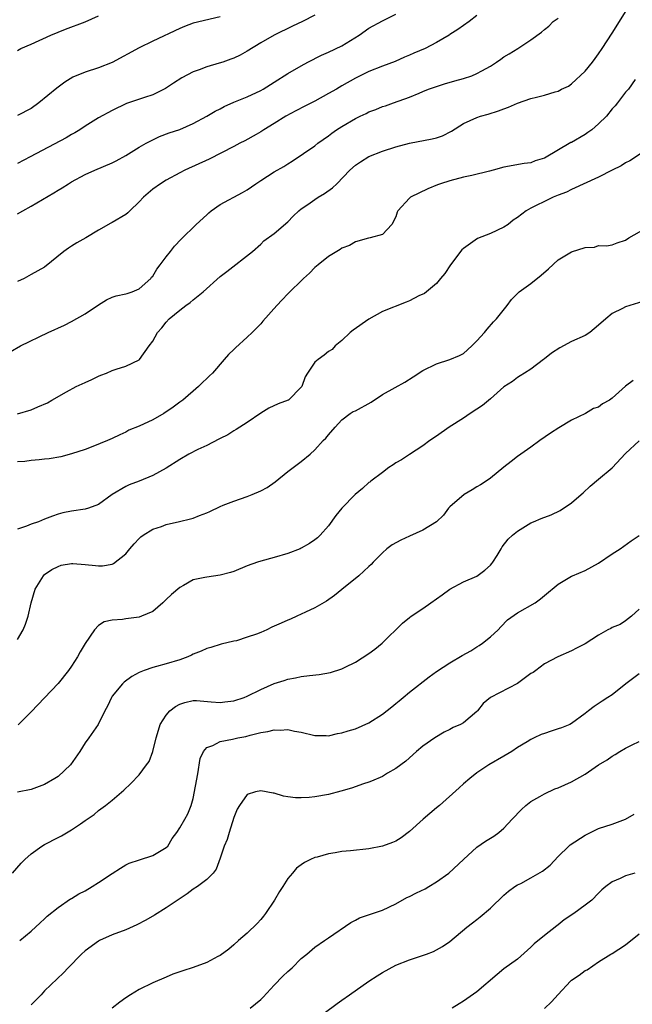
# Model space of a CAD drawing. Units: inches. Extents: x 2556000 to 2559000, y 1551000 to 1554000.
# Drawn here: x 2558195 to 2558286, y 1551574 to 1551719 of the extents above; entities that cross this region are included whole.
import ezdxf

# ---------------------------------------------------------------- set-up
doc = ezdxf.new("R2010")
doc.units = ezdxf.units.IN
doc.header["$MEASUREMENT"] = 0
doc.layers.add('LD25561551_2ft', color=142, linetype='Continuous')

msp = doc.modelspace()

# ---------------------------------------------------------------- linework, layer by layer
at = {"layer": 'LD25561551_2ft'}
for points, elevation in [([(2558195, 1551660.97), (2558197, 1551661.55), (2558198, 1551662), (2558199.42, 1551662.58), (2558200.09, 1551663), (2558202.22, 1551664.22), (2558203.68, 1551665), (2558205, 1551665.61), (2558205.98, 1551666.02), (2558207, 1551666.54), (2558207.34, 1551666.66), (2558208.18, 1551667), (2558209, 1551667.36), (2558209.57, 1551667.57), (2558211, 1551668.01), (2558213, 1551668.95), (2558213.05, 1551669), (2558214.5, 1551671), (2558215, 1551671.73), (2558215.7, 1551673), (2558216.33, 1551673.67), (2558217, 1551674.51), (2558217.45, 1551675), (2558219, 1551676.32), (2558219.9, 1551677), (2558220.55, 1551677.45), (2558221, 1551677.83), (2558222.45, 1551679), (2558225, 1551681.26), (2558225.96, 1551682.04), (2558229.76, 1551685), (2558231, 1551686.07), (2558231.46, 1551686.54), (2558233, 1551687.63), (2558235, 1551689.39), (2558235.79, 1551690.21), (2558236.64, 1551691), (2558237, 1551691.3), (2558237.94, 1551691.94), (2558239, 1551692.69), (2558239.49, 1551693), (2558240.44, 1551693.56), (2558241.62, 1551694.38), (2558242.24, 1551695), (2558244.17, 1551697), (2558245, 1551697.75), (2558245.75, 1551698.25), (2558247, 1551699.04), (2558249, 1551699.82), (2558251, 1551700.47), (2558253, 1551701.02), (2558256.36, 1551701.64), (2558257, 1551701.8), (2558257.89, 1551702.11), (2558259.23, 1551702.77), (2558261, 1551703.9), (2558263, 1551704.82), (2558263.54, 1551705), (2558264.68, 1551705.32), (2558266.2, 1551705.8), (2558267, 1551706.11), (2558267.66, 1551706.34), (2558269, 1551706.91), (2558271, 1551707.61), (2558271.83, 1551707.83), (2558273, 1551708.11), (2558274.6, 1551708.6), (2558275, 1551708.7), (2558275.53, 1551709), (2558276.53, 1551709.47), (2558277, 1551709.78), (2558279, 1551711.67), (2558280.12, 1551713), (2558280.48, 1551713.52), (2558281, 1551714.22), (2558281.56, 1551715), (2558283, 1551717.29), (2558284.11, 1551719), (2558285, 1551720.44)], 6976), ([(2558193.88, 1551670.12), (2558195.43, 1551671), (2558199.54, 1551673), (2558201.92, 1551674.08), (2558203, 1551674.61), (2558205, 1551675.74), (2558207, 1551677.1), (2558208.17, 1551677.83), (2558209, 1551678.21), (2558209.57, 1551678.43), (2558211, 1551678.7), (2558211.21, 1551678.79), (2558211.96, 1551679), (2558213, 1551679.44), (2558214.73, 1551681), (2558214.84, 1551681.16), (2558215, 1551681.32), (2558215.61, 1551682.39), (2558216.12, 1551683), (2558217, 1551684.18), (2558217.64, 1551685), (2558218.25, 1551685.75), (2558219.21, 1551686.79), (2558221.43, 1551689), (2558223, 1551690.4), (2558223.29, 1551690.71), (2558223.65, 1551691), (2558225, 1551691.92), (2558228.31, 1551693.69), (2558229, 1551694.09), (2558230.27, 1551695), (2558231, 1551695.49), (2558233, 1551696.77), (2558234.42, 1551697.58), (2558235, 1551697.97), (2558235.66, 1551698.34), (2558239, 1551700.64), (2558239.46, 1551701), (2558241, 1551702.1), (2558241.5, 1551702.5), (2558242.22, 1551703), (2558243, 1551703.49), (2558245, 1551704.65), (2558245.7, 1551705), (2558246.59, 1551705.41), (2558247, 1551705.64), (2558248.02, 1551705.98), (2558249, 1551706.42), (2558249.45, 1551706.55), (2558250.66, 1551707), (2558253, 1551707.82), (2558254.43, 1551708.43), (2558255, 1551708.65), (2558255.84, 1551709), (2558257, 1551709.42), (2558258.2, 1551709.8), (2558259.75, 1551710.25), (2558261, 1551710.58), (2558262.22, 1551711), (2558263, 1551711.3), (2558263.71, 1551711.71), (2558265, 1551712.43), (2558265.9, 1551713), (2558266.55, 1551713.45), (2558267, 1551713.79), (2558267.78, 1551714.21), (2558269.04, 1551715.04), (2558271, 1551716.29), (2558272.58, 1551717.42), (2558273, 1551717.81), (2558273.65, 1551718.35), (2558274.3, 1551719), (2558275, 1551719.53)], 6978), ([(2558195, 1551690.57), (2558195.75, 1551691), (2558197, 1551691.68), (2558200.36, 1551693.64), (2558201, 1551694.07), (2558201.6, 1551694.4), (2558202.52, 1551695), (2558203, 1551695.3), (2558205, 1551696.36), (2558206.41, 1551697), (2558209, 1551698.11), (2558209.58, 1551698.42), (2558211, 1551699.21), (2558213, 1551700.41), (2558214.02, 1551701), (2558215, 1551701.52), (2558216, 1551702), (2558217.46, 1551702.54), (2558219, 1551703.05), (2558221, 1551703.92), (2558223.02, 1551705), (2558224.25, 1551705.75), (2558225, 1551706.11), (2558225.56, 1551706.44), (2558227, 1551707.06), (2558229, 1551707.89), (2558231, 1551708.79), (2558231.37, 1551709), (2558233, 1551710.02), (2558235, 1551711.32), (2558237, 1551712.48), (2558237.95, 1551713), (2558239.98, 1551714.02), (2558241, 1551714.46), (2558243, 1551715.44), (2558245.54, 1551717), (2558247, 1551718.01), (2558249, 1551719.11), (2558251, 1551720.12)], 6982), ([(2558239, 1551719.96), (2558237.18, 1551719), (2558235.69, 1551718.31), (2558233, 1551716.98), (2558231, 1551715.87), (2558229, 1551714.65), (2558227.95, 1551714.05), (2558227, 1551713.59), (2558226.58, 1551713.42), (2558225.37, 1551713), (2558224.83, 1551712.83), (2558223, 1551712.33), (2558221.89, 1551711.89), (2558221, 1551711.57), (2558219.31, 1551710.69), (2558218.09, 1551709.91), (2558216.89, 1551709.11), (2558215, 1551708.17), (2558213.79, 1551707.79), (2558211.14, 1551706.86), (2558209, 1551705.84), (2558207, 1551704.78), (2558205, 1551703.54), (2558204.21, 1551703), (2558203.47, 1551702.53), (2558203, 1551702.28), (2558202.19, 1551701.81), (2558196.84, 1551699), (2558195, 1551697.98)], 6984), ([(2558263, 1551719.89), (2558261.83, 1551719), (2558260.19, 1551717.81), (2558259, 1551717.09), (2558258.87, 1551717), (2558257, 1551715.89), (2558255.32, 1551715), (2558253.66, 1551714.34), (2558253, 1551714.04), (2558252.26, 1551713.74), (2558250.88, 1551713.12), (2558249, 1551712.43), (2558247, 1551711.63), (2558245, 1551710.64), (2558243, 1551709.5), (2558242.19, 1551709), (2558241, 1551708.34), (2558239, 1551707.25), (2558237.5, 1551706.5), (2558236.19, 1551705.81), (2558234.7, 1551705), (2558233, 1551703.93), (2558231.46, 1551703), (2558231, 1551702.69), (2558230.31, 1551702.31), (2558228.65, 1551701.35), (2558227.91, 1551701), (2558227, 1551700.54), (2558223.35, 1551698.65), (2558219.75, 1551697), (2558219, 1551696.61), (2558217, 1551695.54), (2558216.13, 1551695), (2558215, 1551694.22), (2558213.64, 1551693), (2558213, 1551692.32), (2558211.59, 1551691), (2558211.31, 1551690.69), (2558211, 1551690.46), (2558209, 1551689.27), (2558208.82, 1551689.18), (2558207, 1551688.15), (2558205.11, 1551687), (2558203.76, 1551686.24), (2558203, 1551685.76), (2558202.51, 1551685.49), (2558201.83, 1551685), (2558199, 1551682.65), (2558197, 1551681.58), (2558195.97, 1551681), (2558195, 1551680.53)], 6980), ([(2558195, 1551714.74), (2558195.49, 1551715), (2558197, 1551715.66), (2558199.93, 1551717), (2558201, 1551717.46), (2558202.1, 1551717.9), (2558205, 1551718.99), (2558207, 1551719.88)], 6988), ([(2558225, 1551719.71), (2558221, 1551718.78), (2558219.7, 1551718.3), (2558219, 1551718), (2558215, 1551716.09), (2558213, 1551715.12), (2558209, 1551712.97), (2558207, 1551712.18), (2558205, 1551711.54), (2558203.2, 1551710.8), (2558201.98, 1551710.02), (2558200.83, 1551709.17), (2558198.16, 1551707), (2558197, 1551706.14), (2558195, 1551705.11)], 6986), ([(2558286.42, 1551710.42), (2558285.43, 1551709), (2558285, 1551708.56), (2558283.83, 1551707), (2558283.44, 1551706.56), (2558283, 1551706.1), (2558282.18, 1551705), (2558281, 1551703.85), (2558280, 1551703), (2558279.43, 1551702.57), (2558279, 1551702.31), (2558277, 1551701.12), (2558276.91, 1551701.09), (2558273, 1551698.81), (2558271.62, 1551698.38), (2558271, 1551698.11), (2558270, 1551698), (2558267, 1551697.47), (2558265.38, 1551697), (2558264.87, 1551696.87), (2558262.23, 1551696.23), (2558261, 1551695.97), (2558259, 1551695.44), (2558257.6, 1551695), (2558257.16, 1551694.84), (2558255.74, 1551694.26), (2558253.18, 1551693), (2558253, 1551692.85), (2558251.28, 1551691), (2558251.19, 1551690.81), (2558251, 1551690.13), (2558250.41, 1551689), (2558249, 1551687.51), (2558247.21, 1551687), (2558246.96, 1551686.96), (2558245, 1551686.4), (2558244.11, 1551685.89), (2558243, 1551685.46), (2558242.73, 1551685.27), (2558242.24, 1551685), (2558241, 1551684.24), (2558239.47, 1551683), (2558239, 1551682.59), (2558238.23, 1551681.77), (2558237.33, 1551681), (2558235, 1551678.7), (2558234.18, 1551677.82), (2558233.38, 1551677), (2558231.32, 1551674.68), (2558231, 1551674.28), (2558229.74, 1551673), (2558229, 1551672.29), (2558227.26, 1551670.74), (2558227, 1551670.48), (2558226.24, 1551669.76), (2558225.6, 1551669), (2558223.83, 1551667), (2558223.4, 1551666.6), (2558223, 1551666.19), (2558222.39, 1551665.61), (2558221.78, 1551665), (2558219.46, 1551663), (2558219, 1551662.69), (2558218.03, 1551661.97), (2558216.63, 1551661), (2558215, 1551660.09), (2558213, 1551659.15), (2558211.48, 1551658.52), (2558211, 1551658.26), (2558210.13, 1551657.87), (2558209, 1551657.31), (2558208.31, 1551657), (2558206.12, 1551656.12), (2558205, 1551655.7), (2558203, 1551655.02), (2558201.4, 1551654.6), (2558199.69, 1551654.31), (2558199, 1551654.23), (2558198.17, 1551654.17), (2558197, 1551654.05), (2558196.07, 1551653.93), (2558195, 1551653.84)], 6974), ([(2558287.81, 1551699.81), (2558285.61, 1551698.39), (2558285, 1551698.08), (2558284.33, 1551697.67), (2558283, 1551697.02), (2558281, 1551695.96), (2558277, 1551694.16), (2558276.24, 1551693.76), (2558275, 1551693.3), (2558274.8, 1551693.2), (2558274.27, 1551693), (2558273, 1551692.4), (2558271.77, 1551691.77), (2558271, 1551691.39), (2558270.27, 1551691), (2558269, 1551690.03), (2558268.38, 1551689.62), (2558267.6, 1551689), (2558267, 1551688.6), (2558265, 1551687.66), (2558263.1, 1551686.9), (2558262.39, 1551686.39), (2558261, 1551685.45), (2558260.78, 1551685.22), (2558259.08, 1551683), (2558258.26, 1551681.74), (2558257.62, 1551681), (2558257, 1551680.24), (2558255.25, 1551678.75), (2558254.41, 1551678.41), (2558253, 1551677.7), (2558252.51, 1551677.49), (2558249, 1551676.09), (2558247, 1551674.99), (2558244.67, 1551673.33), (2558244.25, 1551673), (2558243, 1551671.81), (2558242.03, 1551671), (2558241.55, 1551670.46), (2558241, 1551670.17), (2558240.38, 1551669.62), (2558239.47, 1551669), (2558239, 1551668.61), (2558237.92, 1551667), (2558237.57, 1551666.43), (2558237.07, 1551665), (2558237, 1551664.89), (2558235.11, 1551663), (2558235.04, 1551662.96), (2558233.58, 1551662.42), (2558232.21, 1551661.79), (2558231, 1551661.07), (2558229, 1551659.7), (2558227.88, 1551659), (2558227.35, 1551658.65), (2558227, 1551658.44), (2558226.13, 1551657.87), (2558225, 1551657.31), (2558224.81, 1551657.19), (2558223, 1551656.29), (2558221.68, 1551655.68), (2558220.36, 1551655), (2558219, 1551654.22), (2558217, 1551652.94), (2558215, 1551651.83), (2558213, 1551651.01), (2558211.53, 1551650.47), (2558211, 1551650.21), (2558209.02, 1551649), (2558207, 1551647.56), (2558205.5, 1551647), (2558205, 1551646.83), (2558203, 1551646.54), (2558201.71, 1551646.29), (2558201, 1551646.1), (2558200.17, 1551645.83), (2558199, 1551645.35), (2558198.07, 1551645), (2558197, 1551644.62), (2558196.34, 1551644.34), (2558195, 1551643.91)], 6972), ([(2558195, 1551627.56), (2558195.8, 1551629), (2558196.18, 1551629.82), (2558196.56, 1551631), (2558197.02, 1551633), (2558197.6, 1551635), (2558198.57, 1551636.57), (2558198.82, 1551637), (2558199, 1551637.17), (2558200.07, 1551637.93), (2558201, 1551638.39), (2558201.46, 1551638.54), (2558203, 1551638.79), (2558203.2, 1551638.8), (2558205, 1551638.66), (2558206.53, 1551638.53), (2558207, 1551638.47), (2558207.55, 1551638.45), (2558209, 1551638.73), (2558209.21, 1551638.79), (2558211, 1551640.26), (2558211.61, 1551641), (2558212.26, 1551641.74), (2558213, 1551642.51), (2558213.26, 1551642.74), (2558213.61, 1551643), (2558215, 1551643.88), (2558216.31, 1551644.31), (2558217, 1551644.57), (2558218.99, 1551645.01), (2558220.59, 1551645.41), (2558221, 1551645.54), (2558221.92, 1551645.92), (2558223, 1551646.32), (2558223.47, 1551646.53), (2558225, 1551647.27), (2558225.43, 1551647.43), (2558227, 1551648.06), (2558229, 1551648.73), (2558229.71, 1551649), (2558231, 1551649.55), (2558231.94, 1551650.06), (2558233.12, 1551650.88), (2558235, 1551652.42), (2558235.8, 1551653), (2558237, 1551653.93), (2558238.31, 1551655), (2558239, 1551655.61), (2558240.23, 1551657), (2558240.62, 1551657.38), (2558241, 1551657.84), (2558242, 1551659), (2558243, 1551660.05), (2558244.21, 1551661), (2558244.7, 1551661.3), (2558245, 1551661.42), (2558247.32, 1551662.68), (2558249, 1551663.8), (2558250.88, 1551664.88), (2558252.34, 1551665.66), (2558253.58, 1551666.42), (2558255, 1551667.38), (2558257, 1551668.38), (2558259, 1551668.98), (2558260.41, 1551669.59), (2558261, 1551669.88), (2558262.26, 1551671), (2558263, 1551671.75), (2558264.11, 1551673), (2558264.5, 1551673.5), (2558265.45, 1551674.55), (2558265.87, 1551675), (2558267.45, 1551677), (2558268.12, 1551677.88), (2558269, 1551678.75), (2558269.27, 1551679), (2558271, 1551680.27), (2558272.52, 1551681.48), (2558273.6, 1551682.4), (2558275, 1551683.73), (2558277, 1551684.93), (2558279, 1551685.55), (2558280.38, 1551685.62), (2558281, 1551685.86), (2558282.19, 1551685.81), (2558283, 1551685.95), (2558283.74, 1551686.26), (2558285, 1551686.64), (2558285.46, 1551687), (2558289, 1551688.97)], 6970), ([(2558288.2, 1551677.8), (2558285.63, 1551677), (2558285, 1551676.79), (2558284.54, 1551676.54), (2558283, 1551675.8), (2558282.06, 1551675), (2558281, 1551674.06), (2558279.72, 1551673), (2558279, 1551672.54), (2558277, 1551671.67), (2558275.25, 1551670.75), (2558274.05, 1551669.95), (2558273, 1551669.1), (2558272.84, 1551669), (2558271, 1551667.58), (2558270.06, 1551667), (2558269.42, 1551666.58), (2558269, 1551666.34), (2558268.24, 1551665.76), (2558267, 1551664.95), (2558265, 1551663.19), (2558263.82, 1551662.18), (2558263, 1551661.64), (2558261.98, 1551661), (2558261, 1551660.33), (2558258.89, 1551659), (2558257, 1551657.65), (2558256.04, 1551657), (2558255, 1551656.2), (2558253, 1551654.94), (2558251.83, 1551654.17), (2558251, 1551653.71), (2558250.59, 1551653.41), (2558249.97, 1551653), (2558249, 1551652.27), (2558247.27, 1551651), (2558247.13, 1551650.87), (2558247, 1551650.79), (2558246.07, 1551649.93), (2558244.95, 1551649), (2558243.02, 1551646.98), (2558242.11, 1551645.89), (2558241, 1551644.4), (2558239.78, 1551643), (2558239.38, 1551642.62), (2558239, 1551642.3), (2558238.23, 1551641.77), (2558237, 1551641.09), (2558236.82, 1551641), (2558235, 1551640.3), (2558233, 1551639.69), (2558231, 1551639.16), (2558230.52, 1551639), (2558229, 1551638.47), (2558227, 1551637.64), (2558226.52, 1551637.48), (2558225, 1551637.07), (2558223, 1551636.81), (2558222.74, 1551636.74), (2558221, 1551636.37), (2558219.56, 1551635.56), (2558219, 1551635.28), (2558217.76, 1551634.24), (2558217, 1551633.5), (2558216.51, 1551633), (2558215, 1551631.72), (2558213.36, 1551631), (2558213, 1551630.87), (2558211, 1551630.62), (2558210.53, 1551630.53), (2558209, 1551630.45), (2558207.8, 1551630.2), (2558207, 1551629.66), (2558206.37, 1551629), (2558205.02, 1551626.98), (2558204.25, 1551625.75), (2558203.86, 1551625), (2558203, 1551623.64), (2558202.53, 1551623), (2558201, 1551621.05), (2558199, 1551618.92), (2558197, 1551616.86), (2558195.07, 1551614.93)], 6968), ([(2558286.11, 1551665.89), (2558284.97, 1551665.03), (2558283, 1551663.29), (2558282.6, 1551663), (2558281.58, 1551662.42), (2558281, 1551661.97), (2558280.27, 1551661.73), (2558279.09, 1551661), (2558277, 1551660.02), (2558275.1, 1551658.9), (2558273.9, 1551658.1), (2558272.31, 1551657), (2558271, 1551656.05), (2558269.48, 1551655), (2558269, 1551654.64), (2558268.09, 1551653.91), (2558267, 1551653.09), (2558265, 1551651.45), (2558264.37, 1551651), (2558263.53, 1551650.47), (2558263, 1551650.17), (2558262.3, 1551649.7), (2558261.09, 1551649), (2558259, 1551647.21), (2558258.79, 1551647), (2558258.04, 1551645.96), (2558257, 1551644.99), (2558255, 1551643.75), (2558253, 1551642.84), (2558251.75, 1551642.25), (2558250.44, 1551641.56), (2558249.68, 1551641), (2558249, 1551640.38), (2558247.64, 1551639), (2558247.33, 1551638.67), (2558247, 1551638.39), (2558245.52, 1551637), (2558243, 1551634.94), (2558241.92, 1551634.08), (2558240.74, 1551633.26), (2558239, 1551632.24), (2558237.61, 1551631.61), (2558236.34, 1551631), (2558235.41, 1551630.59), (2558235, 1551630.45), (2558234.02, 1551629.98), (2558232.63, 1551629.37), (2558231.89, 1551629), (2558231, 1551628.61), (2558230.35, 1551628.35), (2558229, 1551627.9), (2558227.39, 1551627.39), (2558227, 1551627.31), (2558225.14, 1551626.86), (2558223.61, 1551626.39), (2558223, 1551626.25), (2558222.17, 1551625.83), (2558221, 1551625.4), (2558220.75, 1551625.25), (2558220.22, 1551625), (2558219, 1551624.57), (2558217, 1551623.96), (2558215.56, 1551623.56), (2558215, 1551623.43), (2558213.75, 1551623), (2558213, 1551622.68), (2558211.89, 1551622.11), (2558210.76, 1551621.24), (2558210.53, 1551621), (2558209, 1551619.16), (2558208.9, 1551619), (2558208.29, 1551617.71), (2558207.93, 1551617), (2558206.93, 1551615), (2558205.53, 1551613), (2558205, 1551612.29), (2558204.2, 1551611), (2558202.84, 1551609), (2558201, 1551607.31), (2558200.52, 1551607), (2558199, 1551606.09), (2558197, 1551605.39), (2558195, 1551604.99)], 6966), ([(2558194.24, 1551593), (2558195.55, 1551594.45), (2558196.08, 1551595), (2558197, 1551595.87), (2558198.6, 1551597), (2558199, 1551597.22), (2558201, 1551598.24), (2558201.51, 1551598.49), (2558203, 1551599.41), (2558204.3, 1551600.31), (2558205, 1551600.76), (2558206.31, 1551601.69), (2558207, 1551602.24), (2558208.01, 1551603), (2558209, 1551603.78), (2558210.75, 1551605.25), (2558211.76, 1551606.24), (2558213, 1551607.56), (2558214.1, 1551609), (2558214.47, 1551609.53), (2558215.03, 1551610.97), (2558215.51, 1551613), (2558215.84, 1551614.16), (2558216.12, 1551615), (2558217, 1551616.37), (2558217.54, 1551617), (2558218.35, 1551617.65), (2558219, 1551618), (2558219.74, 1551618.26), (2558221, 1551618.53), (2558221.48, 1551618.52), (2558223.64, 1551618.36), (2558225, 1551618.22), (2558225.67, 1551618.33), (2558227, 1551618.49), (2558228.52, 1551619), (2558229, 1551619.19), (2558231, 1551620.17), (2558233, 1551621.04), (2558234.48, 1551621.52), (2558235, 1551621.68), (2558236.12, 1551621.88), (2558237, 1551622.07), (2558238.22, 1551622.22), (2558239.63, 1551622.37), (2558241.34, 1551622.66), (2558243, 1551623.21), (2558243.47, 1551623.47), (2558245, 1551624.23), (2558247, 1551625.51), (2558247.87, 1551626.13), (2558248.97, 1551627), (2558252, 1551630), (2558253, 1551630.82), (2558253.25, 1551631), (2558255, 1551632.16), (2558256.17, 1551633), (2558257.83, 1551634.17), (2558259, 1551635.03), (2558261, 1551636.08), (2558263, 1551636.93), (2558264.19, 1551637.81), (2558265, 1551638.56), (2558265.21, 1551638.79), (2558265.37, 1551639), (2558265.98, 1551639.98), (2558266.59, 1551641), (2558266.73, 1551641.27), (2558267.6, 1551642.4), (2558268.26, 1551643), (2558269, 1551643.61), (2558271, 1551644.82), (2558271.39, 1551645), (2558272.53, 1551645.47), (2558273.97, 1551646.03), (2558275.33, 1551646.67), (2558277, 1551647.78), (2558278.45, 1551649), (2558278.72, 1551649.28), (2558279.75, 1551650.26), (2558281, 1551651.28), (2558283, 1551652.97), (2558285, 1551655.08), (2558287, 1551656.98)], 6964), ([(2558195.31, 1551583), (2558197, 1551584.42), (2558198.34, 1551585.66), (2558199, 1551586.23), (2558199.39, 1551586.61), (2558201, 1551587.92), (2558202.83, 1551589.17), (2558203, 1551589.25), (2558204.08, 1551589.92), (2558205, 1551590.39), (2558206.06, 1551591), (2558207, 1551591.6), (2558209, 1551592.95), (2558210.25, 1551593.75), (2558211, 1551594.21), (2558211.53, 1551594.47), (2558213.03, 1551594.97), (2558215, 1551595.59), (2558217, 1551596.79), (2558217.22, 1551597), (2558217.88, 1551598.12), (2558218.56, 1551599), (2558219, 1551599.7), (2558219.78, 1551601), (2558220.22, 1551601.78), (2558220.7, 1551603), (2558221, 1551604.03), (2558221.7, 1551607.7), (2558222.05, 1551609.95), (2558222.54, 1551611), (2558223, 1551611.56), (2558223.88, 1551611.88), (2558225, 1551612.49), (2558226.82, 1551612.82), (2558227.6, 1551613), (2558228.77, 1551613.23), (2558229.41, 1551613.41), (2558231, 1551613.8), (2558232.06, 1551613.94), (2558233, 1551614.19), (2558233.86, 1551614.14), (2558235, 1551614.24), (2558236.01, 1551613.99), (2558237, 1551613.84), (2558239, 1551613.34), (2558240.66, 1551613.34), (2558241, 1551613.32), (2558242.36, 1551613.64), (2558243, 1551613.74), (2558243.94, 1551614.06), (2558245, 1551614.36), (2558247, 1551615.25), (2558249, 1551616.51), (2558250.4, 1551617.6), (2558251, 1551618.11), (2558251.51, 1551618.49), (2558252.09, 1551619), (2558253, 1551619.77), (2558255.94, 1551622.06), (2558257, 1551622.82), (2558259, 1551624.11), (2558260.8, 1551625.2), (2558262.09, 1551625.91), (2558263, 1551626.5), (2558263.34, 1551626.66), (2558263.82, 1551627), (2558265, 1551627.94), (2558266.13, 1551629), (2558266.54, 1551629.46), (2558267.54, 1551630.46), (2558269, 1551631.51), (2558271.64, 1551633), (2558272.43, 1551633.57), (2558273, 1551634.09), (2558275, 1551635.73), (2558277, 1551636.92), (2558277.16, 1551637), (2558279, 1551637.76), (2558281, 1551638.87), (2558283, 1551640.26), (2558284.21, 1551641), (2558285.82, 1551642.18), (2558287, 1551642.96)], 6962), ([(2558287, 1551632.07), (2558285.86, 1551631), (2558285, 1551630.33), (2558284.21, 1551629.79), (2558283, 1551629.35), (2558282.8, 1551629.2), (2558282.4, 1551629), (2558281, 1551628.2), (2558279, 1551626.92), (2558277.74, 1551626.26), (2558277, 1551625.91), (2558274.98, 1551625.02), (2558273, 1551623.98), (2558271.73, 1551623), (2558271.3, 1551622.7), (2558271, 1551622.52), (2558269, 1551621.06), (2558265, 1551619), (2558263.9, 1551618.1), (2558263.1, 1551617), (2558263, 1551616.89), (2558261, 1551615.24), (2558260.58, 1551615), (2558259.47, 1551614.53), (2558259, 1551614.25), (2558258.15, 1551613.85), (2558256.77, 1551613), (2558255, 1551611.76), (2558254.05, 1551611), (2558252.45, 1551609.55), (2558251.75, 1551609), (2558251, 1551608.45), (2558249.76, 1551607.76), (2558249, 1551607.3), (2558247.41, 1551606.59), (2558247, 1551606.44), (2558246.2, 1551606.2), (2558244.42, 1551605.58), (2558242.86, 1551605.14), (2558241, 1551604.64), (2558239, 1551604.27), (2558238.17, 1551604.17), (2558237, 1551604.11), (2558236.12, 1551604.12), (2558235, 1551604.3), (2558234.38, 1551604.38), (2558233, 1551604.82), (2558232.82, 1551604.82), (2558231, 1551605.18), (2558230.21, 1551605), (2558229, 1551604.62), (2558227.85, 1551603), (2558227.52, 1551602.48), (2558227, 1551601.21), (2558226.31, 1551599), (2558226.02, 1551597.98), (2558225.58, 1551597), (2558225, 1551595.23), (2558224.41, 1551593.59), (2558223.94, 1551593), (2558223, 1551592.04), (2558221.61, 1551591), (2558221, 1551590.61), (2558220.09, 1551589.91), (2558217, 1551587.84), (2558215.25, 1551586.75), (2558213.97, 1551586.03), (2558212.65, 1551585.35), (2558211, 1551584.62), (2558209, 1551583.85), (2558207.12, 1551583), (2558207, 1551582.93), (2558205, 1551581.5), (2558204.45, 1551581), (2558202.48, 1551579), (2558201.77, 1551578.23), (2558199, 1551575.59), (2558198.47, 1551575), (2558197, 1551573.48)], 6960), ([(2558287, 1551622.5), (2558285.03, 1551621), (2558283, 1551619.38), (2558282.37, 1551619), (2558281.54, 1551618.46), (2558280.35, 1551617.65), (2558279.49, 1551617), (2558279, 1551616.59), (2558277, 1551615.13), (2558276.76, 1551615), (2558275.51, 1551614.49), (2558275, 1551614.34), (2558273.99, 1551614.01), (2558273, 1551613.66), (2558272.49, 1551613.51), (2558271.49, 1551613), (2558271, 1551612.78), (2558270.41, 1551612.41), (2558269, 1551611.59), (2558268.14, 1551611), (2558267, 1551610.31), (2558264.75, 1551609), (2558263, 1551607.81), (2558261.93, 1551607), (2558261, 1551606.21), (2558260.38, 1551605.62), (2558257.47, 1551603), (2558257, 1551602.63), (2558255.04, 1551601), (2558253, 1551599.15), (2558251.78, 1551598.23), (2558251, 1551597.74), (2558250.48, 1551597.52), (2558249, 1551596.97), (2558247, 1551596.57), (2558244.29, 1551596.29), (2558243, 1551596.19), (2558242, 1551596), (2558241, 1551595.85), (2558239.36, 1551595.36), (2558239, 1551595.28), (2558238.35, 1551595), (2558237.45, 1551594.55), (2558237, 1551594.24), (2558236.28, 1551593.72), (2558235.69, 1551593), (2558235, 1551592.22), (2558234.28, 1551591), (2558233.75, 1551590.25), (2558233.04, 1551589), (2558231.68, 1551587), (2558231.39, 1551586.61), (2558231, 1551586.15), (2558230.45, 1551585.55), (2558229, 1551584.11), (2558227.7, 1551583), (2558227, 1551582.36), (2558226.26, 1551581.74), (2558225, 1551580.82), (2558224.66, 1551580.66), (2558223, 1551579.75), (2558221, 1551579.02), (2558219.45, 1551578.55), (2558219, 1551578.38), (2558217.98, 1551578.02), (2558217, 1551577.61), (2558215, 1551576.74), (2558213, 1551575.75), (2558211.72, 1551575), (2558211, 1551574.54), (2558210.12, 1551573.88), (2558209, 1551572.99)], 6958), ([(2558229.45, 1551573), (2558231, 1551574.27), (2558231.37, 1551574.63), (2558233, 1551576.43), (2558234.26, 1551577.74), (2558235, 1551578.44), (2558235.63, 1551579), (2558237, 1551580.34), (2558237.83, 1551581), (2558239, 1551582.04), (2558240.41, 1551583), (2558241, 1551583.43), (2558244.32, 1551585.69), (2558245, 1551586.03), (2558245.61, 1551586.39), (2558249, 1551587.49), (2558251, 1551588.45), (2558252.62, 1551589.38), (2558253, 1551589.54), (2558254.06, 1551590.06), (2558255.31, 1551590.69), (2558255.86, 1551591), (2558257, 1551591.72), (2558258.82, 1551593), (2558261, 1551595.01), (2558263, 1551596.81), (2558264.29, 1551597.71), (2558265, 1551598.16), (2558265.52, 1551598.48), (2558266.25, 1551599), (2558267, 1551599.66), (2558268.21, 1551601), (2558269.58, 1551602.42), (2558270.23, 1551603), (2558271, 1551603.57), (2558272.31, 1551604.31), (2558273, 1551604.72), (2558274.55, 1551605.45), (2558275, 1551605.63), (2558277, 1551606.51), (2558279, 1551607.63), (2558280.97, 1551609), (2558282.26, 1551609.74), (2558283, 1551610.3), (2558283.46, 1551610.54), (2558284.15, 1551611), (2558285, 1551611.47), (2558285.98, 1551611.98), (2558287, 1551612.48)], 6956), ([(2558238.65, 1551571), (2558242.29, 1551573.71), (2558243, 1551574.19), (2558244.11, 1551575), (2558247, 1551577.01), (2558248.22, 1551577.78), (2558249, 1551578.3), (2558251, 1551579.38), (2558253, 1551580.16), (2558255.52, 1551581), (2558256.59, 1551581.41), (2558257.88, 1551582.12), (2558259, 1551582.86), (2558261.49, 1551585), (2558262.34, 1551585.66), (2558263, 1551586.12), (2558263.46, 1551586.54), (2558265, 1551587.82), (2558267, 1551589.71), (2558267.68, 1551590.32), (2558268.6, 1551591), (2558269, 1551591.25), (2558269.48, 1551591.48), (2558271, 1551592.28), (2558272.7, 1551593.3), (2558273.83, 1551594.17), (2558275, 1551595.45), (2558276.62, 1551597), (2558276.81, 1551597.19), (2558279, 1551598.6), (2558281, 1551599.58), (2558283, 1551600.26), (2558285, 1551600.98), (2558286.28, 1551601.72)], 6954), ([(2558286.36, 1551593), (2558285, 1551592.59), (2558284.2, 1551592.2), (2558283, 1551591.68), (2558282.06, 1551591), (2558281.5, 1551590.5), (2558281, 1551590.03), (2558279.99, 1551589), (2558279, 1551588.23), (2558277.32, 1551587), (2558275.93, 1551586.07), (2558275, 1551585.32), (2558274.81, 1551585.19), (2558273, 1551583.77), (2558271.48, 1551582.52), (2558271, 1551582.05), (2558269, 1551580.27), (2558267, 1551578.81), (2558266, 1551578), (2558263, 1551575.43), (2558261, 1551574.02), (2558260.36, 1551573.64), (2558259.34, 1551573)], 6952), ([(2558273, 1551572.94), (2558274.06, 1551573.94), (2558275, 1551575.04), (2558276.84, 1551577), (2558277, 1551577.14), (2558278.13, 1551577.87), (2558279, 1551578.57), (2558279.3, 1551578.7), (2558281, 1551579.86), (2558282.8, 1551581), (2558283, 1551581.1), (2558285, 1551582.38), (2558287, 1551584.02)], 6950)]:
    msp.add_lwpolyline(points, dxfattribs=dict(at, elevation=elevation))

doc.saveas('drawing.dxf')
